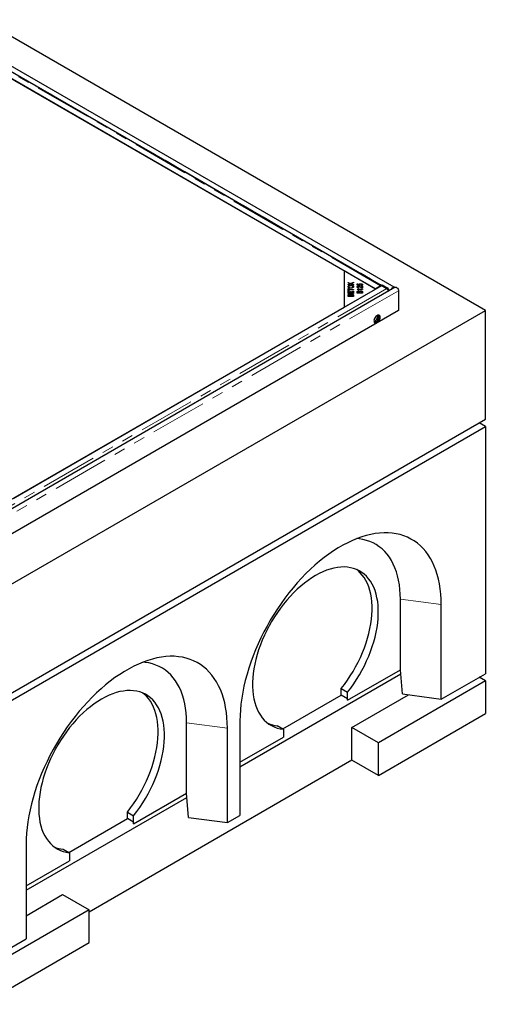
# Model space of a CAD drawing. Units: millimetres. Extents: x 23 to 337, y 22 to 333.
# Drawn here: x 237 to 290, y 211 to 321 of the extents above; entities that cross this region are included whole.
import ezdxf

# ---------------------------------------------------------------- set-up
doc = ezdxf.new("R2010")
doc.units = ezdxf.units.MM
doc.linetypes.add('PHANTOM', pattern=[12.7, 6.35, -1.27, 1.27, -1.27, 1.27, -1.27])

msp = doc.modelspace()

# ---------------------------------------------------------------- linework, layer by layer
at = {"color": 7, "linetype": 'Continuous', "lineweight": 25}
for p, q in [((289.7, 288.67), (233.13, 321.33)), ((279.45, 291.26), (233.49, 317.8)), ((273.83, 293.1), (233.1, 316.61)), ((277.33, 291.08), (233.14, 316.59)), ((278, 291.47), (233.86, 316.95)), ((273.83, 293.1), (273.83, 289.02)), ((277.37, 291.06), (273.83, 293.1)), ((278.03, 291.44), (232.44, 265.12)), ((279.58, 291.26), (232.77, 264.24)), ((273.83, 289.02), (277.37, 291.06)), ((274.28, 291.82), (274.56, 291.7)), ((274.28, 291.77), (274.28, 291.82)), ((274.44, 291.7), (274.28, 291.77)), ((274.28, 291.59), (274.43, 291.65)), ((274.56, 291.65), (274.28, 291.53)), ((274.28, 291.53), (274.28, 291.59)), ((274.28, 291.13), (274.35, 291.13)), ((274.28, 290.86), (274.28, 291.13)), ((274.28, 291.05), (274.35, 291.05)), ((274.34, 291.25), (274.34, 291.33)), ((274.34, 291.25), (274.35, 291.21)), ((274.35, 291.13), (274.35, 291.02)), ((274.35, 291.02), (274.87, 291.02)), ((274.35, 290.97), (274.35, 291.02)), ((274.35, 290.97), (274.35, 290.86)), ((274.87, 290.97), (274.35, 290.97)), ((274.5, 291.62), (274.5, 291.68)), ((274.5, 291.64), (274.52, 291.63)), ((274.56, 291.7), (274.87, 291.83)), ((274.56, 291.65), (274.56, 291.7)), ((274.87, 291.52), (274.56, 291.65)), ((274.58, 291.44), (274.58, 291.49)), ((274.58, 291.16), (274.58, 291.21)), ((274.6, 291.63), (274.62, 291.64)), ((274.62, 291.62), (274.62, 291.67)), ((274.87, 291.77), (274.66, 291.69)), ((274.66, 291.66), (274.87, 291.57)), ((274.66, 291.6), (274.66, 291.66)), ((274.81, 291.25), (274.81, 291.33)), ((274.87, 291.83), (274.87, 291.77)), ((274.87, 291.57), (274.87, 291.52)), ((274.87, 291.02), (274.87, 290.97)), ((275.29, 291.07), (275.89, 291.07)), ((275.29, 291.04), (275.29, 291.07)), ((275.3, 291.66), (275.37, 291.66)), ((275.3, 291.49), (275.3, 291.66)), ((275.3, 291.57), (275.37, 291.57)), ((275.61, 291.45), (275.3, 291.49)), ((275.35, 291.21), (275.35, 291.29)), ((275.37, 291.66), (275.37, 291.52)), ((275.37, 291.52), (275.53, 291.5)), ((275.37, 291.48), (275.37, 291.52)), ((275.39, 290.99), (275.42, 290.99)), ((275.89, 291.03), (275.42, 291.03)), ((275.42, 290.95), (275.42, 291.03)), ((275.46, 291.36), (275.46, 291.4)), ((275.47, 291.22), (275.46, 291.18)), ((275.53, 291.46), (275.53, 291.5)), ((275.56, 291.47), (275.56, 291.55)), ((275.61, 291.49), (275.61, 291.45)), ((275.68, 291.63), (275.68, 291.67)), ((275.73, 291.45), (275.72, 291.49)), ((275.82, 291.58), (275.82, 291.65)), ((275.82, 291.4), (275.89, 291.4)), ((275.82, 291.23), (275.82, 291.4)), ((275.82, 291.32), (275.89, 291.32)), ((275.82, 291.19), (275.82, 291.23)), ((275.84, 291.47), (275.84, 291.56)), ((275.89, 291.4), (275.89, 291.17)), ((275.89, 291.07), (275.89, 291.03)), ((277.93, 291.42), (277.33, 291.08)), ((278, 291.47), (278.11, 291.53)), ((278, 291.45), (278, 291.47)), ((278.57, 291.14), (278, 291.47)), ((278, 291.43), (278, 291.45)), ((278.61, 291.11), (278.03, 291.44)), ((278.11, 291.53), (278.68, 291.2)), ((274.35, 290.86), (274.28, 290.86)), ((274.28, 290.81), (274.35, 290.81)), ((274.28, 290.57), (274.28, 290.81)), ((274.28, 290.73), (274.35, 290.73)), ((274.87, 290.57), (274.28, 290.57)), ((274.28, 290.24), (274.28, 290.37)), ((274.87, 290.24), (274.28, 290.24)), ((274.35, 290.81), (274.35, 290.61)), ((274.35, 290.61), (274.53, 290.61)), ((274.35, 290.57), (274.35, 290.61)), ((274.35, 290.36), (274.35, 290.29)), ((274.35, 290.24), (274.35, 290.29)), ((274.35, 290.29), (274.53, 290.29)), ((274.43, 290.44), (274.43, 290.49)), ((274.53, 290.8), (274.6, 290.8)), ((274.53, 290.61), (274.53, 290.8)), ((274.53, 290.72), (274.6, 290.72)), ((274.53, 290.57), (274.53, 290.61)), ((274.53, 290.38), (274.56, 290.36)), ((274.53, 290.29), (274.53, 290.36)), ((274.53, 290.24), (274.53, 290.29)), ((274.56, 290.36), (274.56, 290.44)), ((274.6, 290.8), (274.6, 290.61)), ((274.6, 290.61), (274.8, 290.61)), ((274.6, 290.57), (274.6, 290.61)), ((274.6, 290.37), (274.6, 290.29)), ((274.6, 290.29), (274.8, 290.29)), ((274.6, 290.24), (274.6, 290.29)), ((274.7, 290.45), (274.7, 290.5)), ((274.8, 290.61), (274.8, 290.82)), ((274.8, 290.82), (274.87, 290.82)), ((274.8, 290.74), (274.87, 290.74)), ((274.8, 290.57), (274.8, 290.61)), ((274.8, 290.29), (274.8, 290.37)), ((274.8, 290.24), (274.8, 290.29)), ((274.87, 290.82), (274.87, 290.57)), ((274.87, 290.37), (274.87, 290.24)), ((275.29, 290.61), (275.29, 290.74)), ((275.89, 290.61), (275.29, 290.61)), ((275.36, 290.72), (275.36, 290.65)), ((275.36, 290.65), (275.54, 290.65)), ((275.36, 290.61), (275.36, 290.65)), ((275.51, 290.94), (275.44, 290.94)), ((275.45, 290.8), (275.45, 290.85)), ((275.54, 290.74), (275.57, 290.72)), ((275.54, 290.65), (275.54, 290.73)), ((275.54, 290.61), (275.54, 290.65)), ((275.57, 290.72), (275.57, 290.8)), ((275.61, 290.73), (275.61, 290.65)), ((275.61, 290.65), (275.82, 290.65)), ((275.61, 290.61), (275.61, 290.65)), ((275.71, 290.82), (275.71, 290.87)), ((275.82, 290.65), (275.82, 290.74)), ((275.82, 290.61), (275.82, 290.65)), ((275.89, 290.74), (275.89, 290.61)), ((279.94, 290.88), (279.94, 288.67)), ((236.64, 267.55), (273.83, 289.02)), ((279.94, 288.67), (233.13, 261.65)), ((233.13, 256.02), (289.7, 288.67)), ((277.61, 288.06), (277.6, 288.13)), ((289.7, 276.43), (289.7, 288.67)), ((233.13, 243.77), (289.7, 276.43)), ((233.13, 242.95), (289.7, 275.61)), ((289.7, 275.61), (288.99, 276.02)), ((289.7, 275.61), (289.7, 247.85)), ((280.15, 248.3), (280.15, 256.22)), ((284.75, 244.99), (284.75, 255.61)), ((262.12, 237.4), (280.19, 247.83)), ((274.21, 244.87), (280.15, 248.3)), ((280.38, 245.57), (280.15, 248.3)), ((284.75, 244.99), (289.7, 247.85)), ((289.7, 247.03), (277.68, 240.09)), ((289.7, 247.03), (288.99, 247.44)), ((289.7, 247.03), (289.7, 243.36)), ((273.5, 246.17), (274.21, 245.77)), ((273.5, 245.44), (273.5, 246.17)), ((274.21, 244.87), (274.21, 245.77)), ((266.93, 241.64), (273.5, 245.44)), ((274.2, 245.04), (273.5, 245.44)), ((274.21, 244.87), (274.2, 245.04)), ((274.71, 241.81), (281.07, 245.48)), ((280.38, 245.57), (284.75, 244.99)), ((256.11, 234.42), (256.11, 242.34)), ((262.12, 242.54), (262.12, 231.93)), ((277.68, 236.42), (289.7, 243.36)), ((260.71, 231.11), (260.71, 241.73)), ((266.29, 242.01), (267, 241.6)), ((267, 241.6), (267, 240.7)), ((274.71, 238.13), (274.71, 241.81)), ((277.68, 240.09), (274.71, 241.81)), ((262.12, 237.89), (267, 240.7)), ((277.68, 236.42), (277.68, 240.09)), ((274.71, 238.13), (245.15, 221.07)), ((277.68, 236.42), (274.71, 238.13)), ((238.08, 223.52), (256.15, 233.95)), ((250.17, 230.99), (256.11, 234.42)), ((256.34, 231.69), (256.11, 234.42)), ((242.89, 227.76), (249.46, 231.56)), ((249.46, 232.29), (250.17, 231.89)), ((249.46, 231.56), (249.46, 232.29)), ((250.16, 231.16), (249.46, 231.56)), ((250.17, 230.99), (250.17, 231.89)), ((256.34, 231.69), (260.71, 231.11)), ((260.71, 231.11), (262.12, 231.93)), ((250.17, 230.99), (250.16, 231.16)), ((238.08, 228.66), (238.08, 218.05)), ((242.25, 228.13), (242.96, 227.72)), ((238.08, 224.01), (242.96, 226.83)), ((242.96, 227.72), (242.96, 226.83)), ((238.08, 220.66), (242.18, 223.03)), ((242.18, 223.03), (245.15, 221.31)), ((245.15, 221.31), (233.13, 214.38)), ((245.15, 217.64), (245.15, 221.31)), ((233.13, 215.19), (238.08, 218.05)), ((233.13, 210.7), (245.15, 217.64))]:
    msp.add_line(p, q, dxfattribs=at)
at = {"color": 8, "linetype": 'PHANTOM', "lineweight": 18}
for p, q in [((277.93, 291.42), (233.74, 316.94)), ((233.91, 316.96), (278.04, 291.49)), ((278.61, 291.11), (233.01, 264.79)), ((274.43, 291.59), (274.43, 291.65)), ((275.7, 291.24), (275.7, 291.3)), ((277.93, 291.38), (277.93, 291.42)), ((278.57, 291.14), (278.68, 291.2)), ((278.83, 291.03), (279, 290.93)), ((279.94, 290.88), (233.13, 263.86)), ((280.15, 256.22), (284.75, 255.61)), ((256.11, 242.34), (260.71, 241.73))]:
    msp.add_line(p, q, dxfattribs=at)
at = {"color": 7, "linetype": 'Continuous', "lineweight": 25, "flags": 128}
for points in [[(278.62, 291.1), (278.62, 291.11), (278.57, 291.14)], [(279.5, 291.21), (279.47, 291.25), (279.41, 291.28), (279.34, 291.26), (279.27, 291.22), (279.2, 291.15), (279.14, 291.07), (279.11, 290.99)], [(279.58, 291.26), (279.62, 291.28), (279.69, 291.26), (279.76, 291.22), (279.83, 291.15), (279.89, 291.07), (279.93, 290.97), (279.94, 290.88)], [(277.53, 287.29), (277.63, 287.36), (277.72, 287.45), (277.79, 287.57), (277.85, 287.69), (277.88, 287.81), (277.89, 287.93), (277.87, 288.02), (277.82, 288.1), (277.76, 288.14), (277.68, 288.15), (277.58, 288.13), (277.49, 288.07), (277.39, 287.99), (277.31, 287.88), (277.25, 287.76), (277.2, 287.64), (277.18, 287.52), (277.19, 287.41), (277.22, 287.33), (277.28, 287.27), (277.35, 287.24), (277.44, 287.25), (277.53, 287.29)], [(277.22, 287.32), (277.27, 287.32), (277.37, 287.36), (277.47, 287.42), (277.56, 287.51), (277.63, 287.62), (277.7, 287.74), (277.73, 287.86), (277.75, 287.98)], [(277.39, 287.37), (277.49, 287.44), (277.58, 287.53), (277.65, 287.65), (277.71, 287.77), (277.74, 287.89), (277.75, 288.01), (277.73, 288.11), (277.7, 288.15)], [(277.75, 287.98), (277.73, 288.08), (277.7, 288.15)], [(277.22, 287.32), (277.3, 287.33), (277.39, 287.37)], [(284.75, 255.61), (284.73, 256.21), (284.7, 256.8), (284.64, 257.37), (284.55, 257.93), (284.44, 258.46), (284.3, 258.98), (284.14, 259.47), (283.96, 259.94), (283.75, 260.38), (283.53, 260.8), (283.28, 261.2), (283, 261.57), (282.71, 261.91), (282.4, 262.22), (282.06, 262.51), (281.71, 262.76), (281.34, 262.98), (280.95, 263.18), (280.55, 263.34), (280.13, 263.47), (279.69, 263.57), (279.24, 263.64), (278.78, 263.67), (278.31, 263.68), (277.82, 263.65), (277.33, 263.59), (276.83, 263.5), (276.32, 263.37), (275.8, 263.22), (275.28, 263.03), (274.76, 262.81), (274.23, 262.57), (273.7, 262.29), (273.17, 261.98), (272.64, 261.65), (272.11, 261.29), (271.59, 260.9), (271.06, 260.48), (270.55, 260.04), (270.04, 259.58), (269.54, 259.09), (269.04, 258.58), (268.56, 258.05), (268.09, 257.5), (267.62, 256.93), (267.18, 256.35), (266.74, 255.74), (266.32, 255.13), (265.92, 254.5), (265.53, 253.86), (265.16, 253.2), (264.8, 252.54), (264.47, 251.87), (264.16, 251.2), (263.86, 250.52), (263.59, 249.84), (263.34, 249.15), (263.11, 248.47), (262.91, 247.78), (262.72, 247.1), (262.56, 246.43), (262.43, 245.76), (262.32, 245.09), (262.23, 244.44), (262.17, 243.8), (262.13, 243.16), (262.12, 242.54)], [(280.15, 256.22), (280.14, 256.78), (280.1, 257.32), (280.04, 257.85), (279.95, 258.36), (279.84, 258.84), (279.7, 259.31), (279.54, 259.75), (279.35, 260.17), (279.14, 260.57), (278.91, 260.93), (278.66, 261.27), (278.39, 261.59), (278.09, 261.87), (277.78, 262.12), (277.44, 262.35), (277.09, 262.54), (276.72, 262.7), (276.34, 262.83), (275.93, 262.93), (275.52, 262.99), (275.25, 263.02)], [(274.21, 245.77), (274.57, 246.23), (274.91, 246.71), (275.23, 247.2), (275.54, 247.71), (275.83, 248.22), (276.1, 248.75), (276.36, 249.28), (276.59, 249.81), (276.8, 250.35), (276.99, 250.89), (277.16, 251.43), (277.31, 251.97), (277.43, 252.5), (277.53, 253.03), (277.6, 253.55), (277.65, 254.06), (277.67, 254.55), (277.67, 255.04), (277.65, 255.51), (277.6, 255.96), (277.52, 256.39), (277.42, 256.8), (277.3, 257.19), (277.16, 257.56), (276.99, 257.91), (276.8, 258.23), (276.58, 258.52), (276.35, 258.79), (276.09, 259.02), (275.82, 259.23), (275.53, 259.41), (275.22, 259.56), (274.89, 259.68), (274.55, 259.76), (274.2, 259.81), (273.83, 259.84), (273.45, 259.83), (273.07, 259.78), (272.67, 259.71), (272.27, 259.6), (271.86, 259.47), (271.44, 259.3), (271.02, 259.1), (270.61, 258.87), (270.19, 258.62), (269.77, 258.33), (269.36, 258.02), (268.95, 257.69), (268.54, 257.33), (268.14, 256.94), (267.76, 256.54), (267.38, 256.11), (267.01, 255.66), (266.66, 255.2), (266.32, 254.72), (265.99, 254.23), (265.68, 253.73), (265.39, 253.21), (265.12, 252.69), (264.86, 252.16), (264.63, 251.62), (264.42, 251.08), (264.22, 250.54), (264.05, 250), (263.91, 249.46), (263.79, 248.93), (263.69, 248.4), (263.61, 247.88), (263.56, 247.37), (263.54, 246.88), (263.54, 246.39), (263.56, 245.92), (263.61, 245.47), (263.68, 245.04), (263.78, 244.63), (263.9, 244.23), (264.05, 243.86), (264.22, 243.52), (264.41, 243.2), (264.62, 242.9), (264.85, 242.64), (265.11, 242.4), (265.38, 242.19), (265.67, 242.01), (265.98, 241.86), (266.31, 241.74), (266.65, 241.66), (267, 241.6)], [(273.5, 246.17), (273.86, 246.64), (274.2, 247.12), (274.52, 247.61), (274.83, 248.11), (275.12, 248.63), (275.4, 249.15), (275.65, 249.68), (275.88, 250.22), (276.1, 250.76), (276.29, 251.3), (276.45, 251.84), (276.6, 252.38), (276.72, 252.91), (276.82, 253.44), (276.89, 253.96), (276.94, 254.47), (276.97, 254.96), (276.97, 255.45), (276.94, 255.91), (276.89, 256.37), (276.82, 256.8), (276.72, 257.21), (276.59, 257.6), (276.45, 257.97), (276.28, 258.32), (276.09, 258.64), (275.87, 258.93), (275.64, 259.19), (275.39, 259.43), (275.24, 259.55)], [(260.71, 241.73), (260.69, 242.33), (260.66, 242.92), (260.59, 243.49), (260.51, 244.05), (260.4, 244.58), (260.26, 245.1), (260.1, 245.59), (259.92, 246.06), (259.71, 246.5), (259.48, 246.93), (259.23, 247.32), (258.96, 247.69), (258.67, 248.03), (258.35, 248.34), (258.02, 248.63), (257.67, 248.88), (257.3, 249.1), (256.91, 249.3), (256.51, 249.46), (256.08, 249.59), (255.65, 249.69), (255.2, 249.76), (254.74, 249.8), (254.27, 249.8), (253.78, 249.77), (253.29, 249.71), (252.79, 249.62), (252.28, 249.49), (251.76, 249.34), (251.24, 249.15), (250.72, 248.93), (250.19, 248.69), (249.66, 248.41), (249.13, 248.1), (248.6, 247.77), (248.07, 247.41), (247.54, 247.02), (247.02, 246.6), (246.51, 246.16), (246, 245.7), (245.49, 245.21), (245, 244.7), (244.52, 244.17), (244.04, 243.62), (243.58, 243.05), (243.13, 242.47), (242.7, 241.86), (242.28, 241.25), (241.87, 240.62), (241.49, 239.98), (241.12, 239.33), (240.76, 238.66), (240.43, 237.99), (240.12, 237.32), (239.82, 236.64), (239.55, 235.96), (239.3, 235.27), (239.07, 234.59), (238.86, 233.9), (238.68, 233.22), (238.52, 232.55), (238.39, 231.88), (238.28, 231.21), (238.19, 230.56), (238.13, 229.92), (238.09, 229.28), (238.08, 228.66)], [(256.11, 242.34), (256.1, 242.9), (256.06, 243.44), (256, 243.97), (255.91, 244.48), (255.8, 244.96), (255.66, 245.43), (255.5, 245.87), (255.31, 246.29), (255.1, 246.69), (254.87, 247.05), (254.62, 247.39), (254.34, 247.71), (254.05, 247.99), (253.73, 248.24), (253.4, 248.47), (253.05, 248.66), (252.68, 248.82), (252.29, 248.95), (251.89, 249.05), (251.48, 249.12), (251.21, 249.14)], [(250.17, 231.89), (250.52, 232.35), (250.86, 232.83), (251.19, 233.32), (251.5, 233.83), (251.79, 234.34), (252.06, 234.87), (252.31, 235.4), (252.55, 235.93), (252.76, 236.47), (252.95, 237.01), (253.12, 237.55), (253.26, 238.09), (253.39, 238.62), (253.48, 239.15), (253.56, 239.67), (253.61, 240.18), (253.63, 240.68), (253.63, 241.16), (253.61, 241.63), (253.56, 242.08), (253.48, 242.51), (253.38, 242.92), (253.26, 243.32), (253.11, 243.68), (252.95, 244.03), (252.75, 244.35), (252.54, 244.64), (252.31, 244.91), (252.05, 245.15), (251.78, 245.35), (251.49, 245.53), (251.18, 245.68), (250.85, 245.8), (250.51, 245.88), (250.16, 245.93), (249.79, 245.96), (249.41, 245.95), (249.02, 245.9), (248.63, 245.83), (248.22, 245.72), (247.81, 245.59), (247.4, 245.42), (246.98, 245.22), (246.56, 244.99), (246.14, 244.74), (245.73, 244.45), (245.31, 244.14), (244.9, 243.81), (244.5, 243.45), (244.1, 243.06), (243.71, 242.66), (243.34, 242.23), (242.97, 241.79), (242.62, 241.32), (242.28, 240.84), (241.95, 240.35), (241.64, 239.85), (241.35, 239.33), (241.08, 238.81), (240.82, 238.28), (240.59, 237.74), (240.37, 237.2), (240.18, 236.66), (240.01, 236.12), (239.87, 235.58), (239.74, 235.05), (239.65, 234.52), (239.57, 234), (239.52, 233.5), (239.5, 233), (239.5, 232.51), (239.52, 232.05), (239.57, 231.59), (239.64, 231.16), (239.74, 230.75), (239.86, 230.35), (240.01, 229.98), (240.18, 229.64), (240.37, 229.32), (240.58, 229.02), (240.81, 228.76), (241.07, 228.52), (241.34, 228.31), (241.63, 228.13), (241.94, 227.98), (242.26, 227.86), (242.6, 227.78), (242.96, 227.72)], [(249.46, 232.29), (249.82, 232.76), (250.16, 233.24), (250.48, 233.73), (250.79, 234.23), (251.08, 234.75), (251.35, 235.27), (251.61, 235.81), (251.84, 236.34), (252.05, 236.88), (252.24, 237.42), (252.41, 237.96), (252.56, 238.5), (252.68, 239.03), (252.78, 239.56), (252.85, 240.08), (252.9, 240.59), (252.92, 241.08), (252.92, 241.57), (252.9, 242.03), (252.85, 242.49), (252.77, 242.92), (252.68, 243.33), (252.55, 243.72), (252.41, 244.09), (252.24, 244.44), (252.05, 244.76), (251.83, 245.05), (251.6, 245.32), (251.34, 245.55), (251.2, 245.67)]]:
    msp.add_lwpolyline(points, dxfattribs=at)
at = {"color": 7, "linetype": 'Continuous', "lineweight": 25}
for centre, radius, start, end in [((278.02, 291.28), 0.166, 94.5772, 121.5077), ((278.43, 290.81), 0.46, 6.3926, 57.0793), ((276.87, 288.08), 0.734, 295.4487, 358.4492), ((266.65, 245.57), 3.58, 247.1406, 264.181), ((242.61, 231.69), 3.58, 247.1406, 264.181)]:
    msp.add_arc(centre, radius, start, end, dxfattribs=at)
for points, knots in [([(274.27, 291.33), (274.27, 291.35), (274.28, 291.4), (274.37, 291.46), (274.47, 291.49), (274.54, 291.49), (274.58, 291.49)], [0, 0, 0, 0, 0.279601, 0.558604, 0.779099, 1, 1, 1, 1]), ([(274.58, 291.16), (274.54, 291.17), (274.45, 291.17), (274.34, 291.21), (274.28, 291.27), (274.27, 291.31), (274.27, 291.33)], [0, 0, 0, 0, 0.280591, 0.559598, 0.779576, 1, 1, 1, 1]), ([(274.28, 291.28), (274.28, 291.29), (274.29, 291.32), (274.32, 291.34), (274.34, 291.35)], [0, 0, 0, 0, 0.484111, 1, 1, 1, 1]), ([(274.57, 291.44), (274.54, 291.44), (274.48, 291.44), (274.39, 291.41), (274.34, 291.37), (274.34, 291.34), (274.34, 291.33)], [0, 0, 0, 0, 0.280791, 0.560039, 0.779927, 1, 1, 1, 1]), ([(274.34, 291.33), (274.34, 291.31), (274.35, 291.27), (274.42, 291.23), (274.5, 291.21), (274.56, 291.21), (274.58, 291.21)], [0, 0, 0, 0, 0.279265, 0.557891, 0.778595, 1, 1, 1, 1]), ([(274.43, 291.65), (274.44, 291.65), (274.47, 291.66), (274.49, 291.67), (274.5, 291.68)], [0, 0, 0, 0, 0.560026, 1, 1, 1, 1]), ([(274.5, 291.68), (274.49, 291.68), (274.47, 291.69), (274.45, 291.7), (274.44, 291.7)], [0, 0, 0, 0, 0.5599658, 1, 1, 1, 1]), ([(274.81, 291.33), (274.81, 291.35), (274.8, 291.38), (274.73, 291.42), (274.65, 291.44), (274.6, 291.44), (274.57, 291.44)], [0, 0, 0, 0, 0.279156, 0.558216, 0.778801, 1, 1, 1, 1]), ([(274.58, 291.49), (274.62, 291.49), (274.71, 291.48), (274.81, 291.44), (274.87, 291.39), (274.88, 291.35), (274.88, 291.33)], [0, 0, 0, 0, 0.2803552, 0.5595228, 0.7796347, 1, 1, 1, 1]), ([(274.58, 291.21), (274.62, 291.21), (274.68, 291.21), (274.76, 291.24), (274.81, 291.28), (274.81, 291.31), (274.81, 291.33)], [0, 0, 0, 0, 0.280625, 0.559745, 0.779762, 1, 1, 1, 1]), ([(274.88, 291.33), (274.88, 291.3), (274.87, 291.25), (274.78, 291.2), (274.68, 291.17), (274.62, 291.17), (274.58, 291.16)], [0, 0, 0, 0, 0.279586, 0.558758, 0.779308, 1, 1, 1, 1]), ([(274.66, 291.69), (274.65, 291.68), (274.64, 291.68), (274.63, 291.67), (274.62, 291.67)], [0, 0, 0, 0, 0.55999, 1, 1, 1, 1]), ([(274.62, 291.67), (274.63, 291.67), (274.64, 291.66), (274.66, 291.66), (274.66, 291.66)], [0, 0, 0, 0, 0.560005, 1, 1, 1, 1]), ([(274.8, 291.36), (274.8, 291.36), (274.84, 291.35), (274.86, 291.32), (274.87, 291.3), (274.87, 291.29)], [0, 0, 0, 0, 0.0996916, 0.8394386, 1, 1, 1, 1]), ([(275.29, 291.29), (275.29, 291.31), (275.3, 291.34), (275.34, 291.37), (275.39, 291.4), (275.44, 291.4), (275.46, 291.4)], [0, 0, 0, 0, 0.280514, 0.559705, 0.77977, 1, 1, 1, 1]), ([(275.46, 291.18), (275.44, 291.18), (275.38, 291.19), (275.32, 291.22), (275.29, 291.26), (275.29, 291.28), (275.29, 291.29)], [0, 0, 0, 0, 0.280283, 0.558946, 0.779179, 1, 1, 1, 1]), ([(275.44, 290.94), (275.42, 290.97), (275.38, 291.01), (275.32, 291.03), (275.29, 291.04)], [0, 0, 0, 0, 0.560504, 1, 1, 1, 1]), ([(275.3, 291.25), (275.3, 291.25), (275.31, 291.27), (275.32, 291.28), (275.35, 291.29), (275.35, 291.29)], [0, 0, 0, 0, 0.073411, 0.974887, 1, 1, 1, 1]), ([(275.45, 291.36), (275.44, 291.35), (275.41, 291.35), (275.37, 291.33), (275.35, 291.31), (275.35, 291.3), (275.35, 291.29)], [0, 0, 0, 0, 0.279214, 0.558808, 0.779163, 1, 1, 1, 1]), ([(275.35, 291.29), (275.35, 291.28), (275.36, 291.26), (275.39, 291.24), (275.43, 291.23), (275.46, 291.23), (275.47, 291.22)], [0, 0, 0, 0, 0.2800946, 0.5589934, 0.7791423, 1, 1, 1, 1]), ([(275.42, 291.03), (275.44, 291.01), (275.48, 290.99), (275.5, 290.96), (275.51, 290.94)], [0, 0, 0, 0, 0.559709, 1, 1, 1, 1]), ([(275.67, 291.26), (275.63, 291.28), (275.59, 291.32), (275.51, 291.35), (275.47, 291.35), (275.45, 291.36)], [0, 0, 0, 0, 0.561229, 0.781407, 1, 1, 1, 1]), ([(275.46, 291.4), (275.48, 291.4), (275.54, 291.39), (275.62, 291.35), (275.67, 291.32), (275.7, 291.3)], [0, 0, 0, 0, 0.278334, 0.558556, 1, 1, 1, 1]), ([(275.49, 291.57), (275.5, 291.58), (275.5, 291.61), (275.56, 291.65), (275.62, 291.67), (275.66, 291.67), (275.68, 291.67)], [0, 0, 0, 0, 0.279545, 0.559099, 0.779363, 1, 1, 1, 1]), ([(275.53, 291.5), (275.52, 291.51), (275.5, 291.53), (275.49, 291.56), (275.49, 291.57)], [0, 0, 0, 0, 0.559851, 1, 1, 1, 1]), ([(275.51, 291.53), (275.51, 291.53), (275.51, 291.54), (275.53, 291.55), (275.55, 291.56)], [0, 0, 0, 0, 0.11001, 1, 1, 1, 1]), ([(275.69, 291.63), (275.67, 291.63), (275.63, 291.63), (275.59, 291.61), (275.56, 291.58), (275.56, 291.56), (275.56, 291.55)], [0, 0, 0, 0, 0.280424, 0.559376, 0.779392, 1, 1, 1, 1]), ([(275.56, 291.55), (275.56, 291.55), (275.56, 291.53), (275.58, 291.51), (275.6, 291.5), (275.61, 291.49)], [0, 0, 0, 0, 0.280683, 0.561294, 1, 1, 1, 1]), ([(275.84, 291.18), (275.8, 291.19), (275.73, 291.21), (275.69, 291.25), (275.67, 291.26)], [0, 0, 0, 0, 0.5583438, 1, 1, 1, 1]), ([(275.68, 291.67), (275.71, 291.67), (275.76, 291.67), (275.81, 291.65), (275.82, 291.65)], [0, 0, 0, 0, 0.5596177, 1, 1, 1, 1]), ([(275.84, 291.56), (275.83, 291.57), (275.83, 291.59), (275.79, 291.61), (275.74, 291.63), (275.71, 291.63), (275.69, 291.63)], [0, 0, 0, 0, 0.2788765, 0.5584275, 0.7789916, 1, 1, 1, 1]), ([(275.7, 291.3), (275.71, 291.29), (275.73, 291.28), (275.76, 291.26), (275.79, 291.24), (275.81, 291.24), (275.82, 291.23)], [0, 0, 0, 0, 0.340044, 0.560073, 0.780045, 1, 1, 1, 1]), ([(275.72, 291.49), (275.74, 291.49), (275.77, 291.5), (275.81, 291.51), (275.83, 291.53), (275.83, 291.55), (275.84, 291.56)], [0, 0, 0, 0, 0.280575, 0.5596853, 0.7797563, 1, 1, 1, 1]), ([(275.9, 291.56), (275.89, 291.54), (275.89, 291.51), (275.85, 291.47), (275.79, 291.45), (275.75, 291.45), (275.73, 291.45)], [0, 0, 0, 0, 0.2801958, 0.5594673, 0.7795793, 1, 1, 1, 1]), ([(275.82, 291.65), (275.85, 291.63), (275.89, 291.61), (275.89, 291.57), (275.9, 291.56)], [0, 0, 0, 0, 0.55833, 1, 1, 1, 1]), ([(275.84, 291.55), (275.86, 291.54), (275.88, 291.53), (275.88, 291.52), (275.88, 291.51)], [0, 0, 0, 0, 0.908163, 1, 1, 1, 1]), ([(275.89, 291.17), (275.88, 291.17), (275.86, 291.17), (275.84, 291.18), (275.84, 291.18)], [0, 0, 0, 0, 0.559848, 1, 1, 1, 1]), ([(278.61, 291.11), (278.62, 291.1), (278.64, 291.09), (278.68, 291.05), (278.71, 291.01), (278.74, 290.96), (278.76, 290.91), (278.77, 290.86), (278.78, 290.83), (278.78, 290.81), (278.78, 290.8)], [0, 0, 0, 0, 0.135326, 0.270652, 0.405978, 0.541304, 0.67663, 0.811956, 0.947282, 1, 1, 1, 1]), ([(274.28, 290.37), (274.28, 290.39), (274.28, 290.42), (274.31, 290.46), (274.37, 290.48), (274.41, 290.48), (274.43, 290.49)], [0, 0, 0, 0, 0.281145, 0.560144, 0.780179, 1, 1, 1, 1]), ([(274.28, 290.29), (274.28, 290.31), (274.28, 290.34), (274.31, 290.37), (274.34, 290.39), (274.35, 290.39)], [0, 0, 0, 0, 0.395837, 0.788652, 1, 1, 1, 1]), ([(274.44, 290.44), (274.42, 290.44), (274.4, 290.44), (274.37, 290.43), (274.35, 290.4), (274.35, 290.38), (274.35, 290.36)], [0, 0, 0, 0, 0.248929, 0.374253, 0.499596, 1, 1, 1, 1]), ([(274.43, 290.49), (274.44, 290.48), (274.47, 290.48), (274.52, 290.47), (274.54, 290.45), (274.56, 290.44)], [0, 0, 0, 0, 0.2804829, 0.5610755, 1, 1, 1, 1]), ([(274.52, 290.41), (274.52, 290.41), (274.51, 290.42), (274.48, 290.44), (274.46, 290.44), (274.44, 290.44)], [0, 0, 0, 0, 0.281288, 0.561699, 1, 1, 1, 1]), ([(274.53, 290.36), (274.53, 290.37), (274.53, 290.39), (274.52, 290.4), (274.52, 290.41)], [0, 0, 0, 0, 0.5602811, 1, 1, 1, 1]), ([(274.56, 290.44), (274.56, 290.45), (274.57, 290.47), (274.61, 290.49), (274.66, 290.5), (274.68, 290.5), (274.7, 290.5)], [0, 0, 0, 0, 0.280142, 0.559562, 0.779677, 1, 1, 1, 1]), ([(274.56, 290.36), (274.56, 290.37), (274.57, 290.38), (274.58, 290.39), (274.58, 290.39)], [0, 0, 0, 0, 0.86946, 1, 1, 1, 1]), ([(274.7, 290.45), (274.68, 290.45), (274.66, 290.45), (274.63, 290.44), (274.6, 290.41), (274.6, 290.39), (274.6, 290.37)], [0, 0, 0, 0, 0.249338, 0.375003, 0.500576, 1, 1, 1, 1]), ([(274.7, 290.5), (274.72, 290.5), (274.76, 290.5), (274.81, 290.48), (274.87, 290.44), (274.87, 290.4), (274.87, 290.37)], [0, 0, 0, 0, 0.1871, 0.374285, 0.560762, 1, 1, 1, 1]), ([(274.8, 290.4), (274.79, 290.41), (274.79, 290.43), (274.76, 290.44), (274.73, 290.45), (274.71, 290.45), (274.7, 290.45)], [0, 0, 0, 0, 0.280506, 0.559128, 0.779453, 1, 1, 1, 1]), ([(274.78, 290.41), (274.79, 290.4), (274.82, 290.4), (274.86, 290.36), (274.87, 290.32), (274.87, 290.29)], [0, 0, 0, 0, 0.130115, 0.38936, 1, 1, 1, 1]), ([(274.8, 290.37), (274.8, 290.38), (274.8, 290.39), (274.8, 290.4), (274.8, 290.4)], [0, 0, 0, 0, 0.560111, 1, 1, 1, 1]), ([(275.29, 290.74), (275.29, 290.75), (275.3, 290.78), (275.33, 290.82), (275.38, 290.84), (275.42, 290.85), (275.45, 290.85)], [0, 0, 0, 0, 0.281145, 0.560144, 0.780179, 1, 1, 1, 1]), ([(275.29, 290.65), (275.29, 290.67), (275.3, 290.7), (275.32, 290.74), (275.36, 290.75), (275.37, 290.75)], [0, 0, 0, 0, 0.395837, 0.788652, 1, 1, 1, 1]), ([(275.45, 290.81), (275.44, 290.8), (275.41, 290.8), (275.39, 290.79), (275.36, 290.77), (275.36, 290.74), (275.36, 290.72)], [0, 0, 0, 0, 0.248929, 0.374253, 0.499596, 1, 1, 1, 1]), ([(275.45, 290.85), (275.46, 290.85), (275.49, 290.85), (275.54, 290.83), (275.56, 290.81), (275.57, 290.8)], [0, 0, 0, 0, 0.280483, 0.561075, 1, 1, 1, 1]), ([(275.54, 290.77), (275.53, 290.78), (275.52, 290.79), (275.5, 290.8), (275.47, 290.8), (275.45, 290.81)], [0, 0, 0, 0, 0.281288, 0.561699, 1, 1, 1, 1]), ([(275.54, 290.73), (275.54, 290.74), (275.54, 290.75), (275.54, 290.76), (275.54, 290.77)], [0, 0, 0, 0, 0.560281, 1, 1, 1, 1]), ([(275.57, 290.8), (275.58, 290.81), (275.59, 290.83), (275.63, 290.85), (275.67, 290.86), (275.7, 290.87), (275.71, 290.87)], [0, 0, 0, 0, 0.280142, 0.559562, 0.779677, 1, 1, 1, 1]), ([(275.57, 290.72), (275.58, 290.73), (275.58, 290.74), (275.6, 290.75), (275.6, 290.75)], [0, 0, 0, 0, 0.86946, 1, 1, 1, 1]), ([(275.71, 290.82), (275.7, 290.82), (275.67, 290.82), (275.64, 290.8), (275.61, 290.78), (275.61, 290.75), (275.61, 290.73)], [0, 0, 0, 0, 0.249338, 0.375003, 0.500576, 1, 1, 1, 1]), ([(275.71, 290.87), (275.73, 290.86), (275.77, 290.86), (275.83, 290.85), (275.88, 290.81), (275.88, 290.77), (275.89, 290.74)], [0, 0, 0, 0, 0.1871, 0.374285, 0.560762, 1, 1, 1, 1]), ([(275.81, 290.77), (275.81, 290.78), (275.8, 290.79), (275.78, 290.81), (275.75, 290.82), (275.72, 290.82), (275.71, 290.82)], [0, 0, 0, 0, 0.280506, 0.559128, 0.779453, 1, 1, 1, 1]), ([(275.8, 290.77), (275.81, 290.77), (275.83, 290.76), (275.88, 290.72), (275.88, 290.68), (275.89, 290.66)], [0, 0, 0, 0, 0.130115, 0.38936, 1, 1, 1, 1]), ([(275.82, 290.74), (275.82, 290.74), (275.82, 290.75), (275.81, 290.76), (275.81, 290.77)], [0, 0, 0, 0, 0.560111, 1, 1, 1, 1])]:
    msp.add_open_spline(points, degree=3, knots=knots, dxfattribs=at)

doc.saveas('drawing.dxf')
